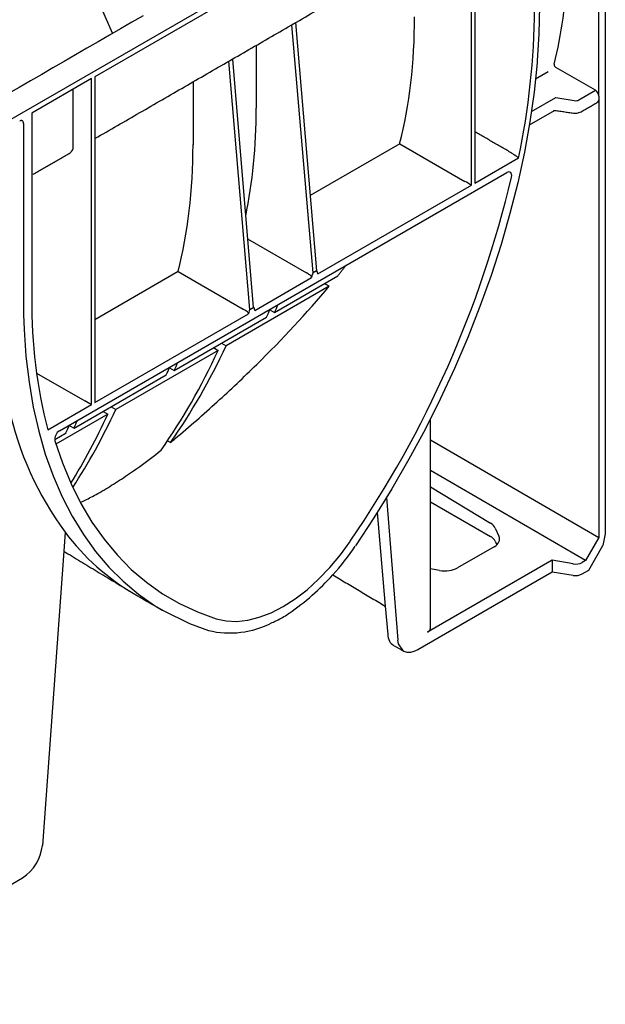
# Model space of a CAD drawing. Units: millimetres. Extents: x 17669 to 156222, y -15819 to 833.
# Drawn here: x 152215 to 152320, y -1564 to -1387 of the extents above; entities that cross this region are included whole.
import ezdxf

# ---------------------------------------------------------------- set-up
doc = ezdxf.new("R2010")
doc.units = ezdxf.units.MM
doc.layers.add('DUENN-18', color=7, linetype='Continuous')
doc.layers.add('SICHTBAR', color=7, linetype='Continuous', lineweight=25)

msp = doc.modelspace()

# ---------------------------------------------------------------- linework, layer by layer
at = {"layer": 'DUENN-18', "lineweight": 25}
for p, q in [((152295.91, -1358.79), (152228.56, -1397.67)), ((152295.91, -1417.08), (152295.91, -1358.79)), ((152296.51, -1358.44), (152296.51, -1416.74)), ((152318.66, -1401.13), (152318.66, -1358.92)), ((152267.57, -1432.76), (152263.78, -1388.39)), ((152264.45, -1388), (152268.18, -1432.41)), ((152257.4, -1392.07), (152257.4, -1403.31)), ((152253.16, -1394.52), (152256.89, -1438.93)), ((152256.29, -1439.28), (152252.49, -1394.9)), ((152318.07, -1400.11), (152310.99, -1396.03)), ((152227.96, -1398.02), (152217.27, -1404.18)), ((152227.96, -1456.31), (152227.96, -1398.02)), ((152228.56, -1397.67), (152228.56, -1455.96)), ((152309.6, -1396.83), (152307.37, -1398.12)), ((152246.11, -1398.58), (152246.11, -1409.83)), ((152224.68, -1410.1), (152224.68, -1399.91)), ((152306.64, -1403.91), (152311, -1401.39)), ((152311, -1401.39), (152314.3, -1401.94)), ((152315.11, -1401.82), (152318.07, -1400.11)), ((152318.66, -1401.13), (152318.66, -1480.1)), ((152217.27, -1404.18), (152217.27, -1437.45)), ((152306.26, -1406.3), (152310.78, -1403.69)), ((152215.78, -1406.07), (152215.78, -1437.97)), ((152283.07, -1409.67), (152267.04, -1418.9)), ((152283.07, -1409.67), (152294.72, -1416.4)), ((152296.51, -1416.74), (152304.35, -1412.21)), ((152222.25, -1460.98), (152302.22, -1414.82)), ((152268.44, -1432.94), (152295.91, -1417.08)), ((152255.86, -1426.69), (152266.39, -1432.75)), ((152243.45, -1432.54), (152228.56, -1441.15)), ((152243.45, -1432.54), (152255.1, -1439.27)), ((152260.7, -1439.83), (152272, -1433.31)), ((152266.39, -1432.75), (152266.39, -1432.76)), ((152268.18, -1432.41), (152267.57, -1432.76)), ((152257.15, -1439.46), (152267.31, -1433.59)), ((152270.48, -1435.14), (152252.02, -1445.8)), ((152215.78, -1437.97), (152215.81, -1440.21)), ((152228.56, -1455.96), (152256.03, -1440.11)), ((152255.1, -1439.27), (152255.11, -1439.27)), ((152256.29, -1439.28), (152256.89, -1438.93)), ((152259.84, -1439.36), (152260.7, -1439.83)), ((152242.76, -1450.19), (152259.27, -1440.66)), ((152251.19, -1445.32), (152252.02, -1445.8)), ((152250.6, -1446.62), (152232.29, -1457.18)), ((152249.79, -1446.13), (152250.6, -1446.62)), ((152218.12, -1450.67), (152226.77, -1455.63)), ((152241.9, -1449.71), (152242.76, -1450.19)), ((152224.82, -1460.54), (152241.33, -1451.01)), ((152220.12, -1460.84), (152227.96, -1456.31)), ((152230.06, -1457.52), (152230.88, -1458)), ((152231.47, -1456.71), (152232.29, -1457.18)), ((152230.88, -1458), (152221.57, -1463.37)), ((152221.36, -1462.54), (152223.39, -1461.37)), ((152223.96, -1460.07), (152224.82, -1460.54)), ((152288.56, -1462.61), (152318.66, -1480.1)), ((152316.28, -1484.22), (152288.56, -1468.1)), ((152288.56, -1471.04), (152299.3, -1477.5)), ((152280.72, -1472.94), (152282.74, -1498.44)), ((152288.56, -1473.69), (152299.3, -1479.88)), ((152279.04, -1475.64), (152280.49, -1492.37)), ((152300.17, -1478.4), (152300.82, -1479.84)), ((152223.22, -1479.13), (152222.98, -1482.53)), ((152300.17, -1480.75), (152300.45, -1481.37)), ((152318.66, -1480.1), (152316.28, -1484.22)), ((152299.95, -1481.74), (152293.42, -1485.51)), ((152310.32, -1484.16), (152288.07, -1497)), ((152310.32, -1484.16), (152310.32, -1486.28)), ((152314.07, -1484.8), (152310.32, -1484.16)), ((152316.28, -1484.22), (152315.69, -1484.56)), ((152290.17, -1485.99), (152288.56, -1485.71))]:
    msp.add_line(p, q, dxfattribs=at)
at = {"layer": 'DUENN-18', "lineweight": 25, "flags": 128}
for points in [[(152215.31, -1322.69), (152215.42, -1327.66), (152215.74, -1332.75), (152216.27, -1337.94), (152217.02, -1343.21), (152217.98, -1348.56), (152219.15, -1353.96), (152220.52, -1359.41), (152222.1, -1364.89), (152223.87, -1370.38), (152225.83, -1375.88), (152227.98, -1381.36), (152230.32, -1386.82), (152231.73, -1389.92)], [(152308.09, -1385.02), (152307.98, -1390.05), (152307.68, -1394.8)], [(152307.68, -1394.8), (152307.65, -1395.2), (152307.11, -1400.44), (152306.35, -1405.77), (152305.38, -1411.17), (152304.19, -1416.63), (152302.8, -1422.14), (152301.2, -1427.68), (152299.41, -1433.23), (152297.41, -1438.78), (152295.23, -1444.33), (152292.86, -1449.84), (152290.31, -1455.32), (152287.6, -1460.74), (152284.71, -1466.09), (152281.67, -1471.36), (152278.47, -1476.54), (152275.14, -1481.6)], [(152215.81, -1440.21), (152215.89, -1442.89), (152216.22, -1447.67), (152216.77, -1452.3), (152217.53, -1456.77), (152218.51, -1461.06), (152219.69, -1465.17), (152221.09, -1469.08), (152222.69, -1472.79), (152224.5, -1476.28), (152226.5, -1479.55), (152228.69, -1482.58), (152231.06, -1485.37), (152233.62, -1487.91), (152236.35, -1490.2), (152239.24, -1492.23), (152240.77, -1493.11)], [(152221.39, -1462.8), (152222.74, -1466.75), (152224.3, -1470.5), (152226.06, -1474.03), (152228.03, -1477.33), (152230.19, -1480.39), (152232.53, -1483.21), (152235.07, -1485.78), (152237.78, -1488.08), (152240.66, -1490.13), (152243.7, -1491.9), (152246.9, -1493.4), (152250.24, -1494.62)], [(152250.24, -1494.62), (152252.01, -1495.01), (152253.9, -1495.09), (152255.89, -1494.87), (152257.96, -1494.35), (152260.09, -1493.53), (152262.23, -1492.43), (152264.38, -1491.05), (152266.5, -1489.42), (152268.57, -1487.55), (152270.57, -1485.47), (152272.46, -1483.2), (152274.23, -1480.77)], [(152283.77, -1500.4), (152282.86, -1499.12), (152282.74, -1498.44)]]:
    msp.add_lwpolyline(points, dxfattribs=at)
at = {"layer": 'DUENN-18', "lineweight": 25}
for centre, radius, start, end in [((152173.14, -1384.74), 134.05, 348.1726, 359.6561), ((152215.17, -1406), 0.62, 353.6591, 55.4478), ((152114.29, -1370.98), 193.99, 325.5331, 346.6882), ((152308.26, -1438.25), 90.99, 179.4934, 194.3708), ((152271.07, -1444.03), 59.34, 192.3833, 216.2614), ((152223.18, -1462.53), 1.81, 121.1394, 188.5642), ((152256.88, -1453.86), 42.09, 216.8932, 239.7825), ((152298.34, -1481.71), 2.06, 27.6511, 62.3551), ((152237.79, -1456.68), 44.9, 317.913, 326.2778)]:
    msp.add_arc(centre, radius, start, end, dxfattribs=at)
for centre, major_axis, ratio, start_param, end_param in [((152225.27, -1324.11), (-62.75, 104.93), 0.587369, 3.678278, 3.864771), ((152200.33, -1338.51), (-60.65, 103.23), 0.582398, 3.672214, 3.922632), ((152311, -1395.69), (-0.216, 0.36), 0.587369, 0.536685, 2.329786), ((152318.06, -1400.79), (-0.431, 0.721), 0.587369, 3.918035, 5.471378), ((152172, -1354.86), (-60.75, 103.08), 0.582301, 3.711007, 3.92117), ((152314.51, -1401.47), (0.84, -0.013), 0.587275, 4.459625, 5.506822), ((152318.06, -1401.5), (-0.431, 0.721), 0.587369, 3.132556, 3.918035), ((152222.88, -1409.09), (-1.28, 2.17), 0.58406, 3.135638, 3.921117), ((152160.71, -1361.38), (-60.65, 103.23), 0.582398, 3.672214, 3.922632), ((152295.31, -1416.74), (0.84, -0.485), 0.00007, 0.785439, 2.347508), ((152267.58, -1439.46), (0.03, 6.7), 0.088524, 0.051507, 0.505993), ((152268.17, -1439.11), (0.04, 6.71), 0.088366, 5.880296, 6.334782), ((152086.28, -1258.25), (-134.06, 228.18), 0.582398, 3.530238, 3.539067), ((152256.29, -1445.97), (0.03, 6.7), 0.088524, 0.051507, 0.505993), ((152256.89, -1445.63), (0.04, 6.71), 0.088366, 5.880296, 6.334782), ((152087.87, -1257.33), (-130.59, 230.18), 0.572321, 3.538966, 3.547748), ((152079.79, -1262), (-130.59, 230.18), 0.572321, 3.407303, 3.530714), ((152078.2, -1262.92), (-134.06, 228.18), 0.582398, 3.403597, 3.521987), ((152068.34, -1268.61), (-134.06, 228.18), 0.582398, 3.530238, 3.539067), ((152069.93, -1267.69), (-130.59, 230.18), 0.572321, 3.538966, 3.547795), ((152227.36, -1455.97), (0.84, -0.485), 0.00007, 0.785439, 2.347508), ((152058.48, -1274.3), (-134.06, 228.18), 0.582398, 3.427828, 3.521987), ((152060.07, -1273.38), (-130.59, 230.18), 0.572321, 3.447293, 3.530714), ((152050.4, -1278.96), (-134.06, 228.18), 0.582398, 3.530238, 3.539067), ((152051.99, -1278.05), (-130.59, 230.18), 0.572321, 3.538966, 3.547795), ((152296.92, -1478.87), (3.36, -0.06), 0.58925, 0.272718, 0.796316), ((152297.57, -1480.31), (3.36, -0.06), 0.58925, 5.508705, 6.555903), ((152291.04, -1484.09), (3.36, -0.06), 0.58925, 4.461508, 5.508705), ((152314.5, -1483.84), (1.68, -0.03), 0.58925, 4.461508, 5.508705), ((152286.88, -1496.29), (1.68, -0.03), 0.58925, 5.508705, 6.294103)]:
    msp.add_ellipse(centre, major_axis=major_axis, ratio=ratio, start_param=start_param, end_param=end_param, dxfattribs=at)
for points, degree in [([(152228.56, -1408.73), (152292.69, -1371.69)], 1), ([(152237.2, -1386.77), (151720.5, -1685.05)], 1), ([(152315.52, -1403.94), (152318.48, -1402.23)], 1), ([(152310.6, -1403.67), (152314.17, -1404.18)], 1), ([(152303.3, -1411.45), (152296.51, -1407.52)], 1), ([(152217.52, -1415.09), (152224.15, -1411.26)], 1), ([(152303.07, -1415.65), (152303.07, -1415.65), (152303.07, -1415.65), (152303.07, -1415.65)], 3), ([(152272, -1433.31), (152273.49, -1431.4)], 1), ([(152269.67, -1434.65), (152269.94, -1434.81), (152270.21, -1434.98), (152270.48, -1435.14)], 3), ([(152288.56, -1496.31), (152288.56, -1458.86)], 1), ([(152241.48, -1462.74), (152241.69, -1462.86), (152241.9, -1462.97), (152242.11, -1463.09)], 3), ([(152242.11, -1463.09), (152242.38, -1462.86), (152242.66, -1462.62), (152242.94, -1462.39)], 3)]:
    msp.add_open_spline(points, degree=degree, dxfattribs=at)
for points, knots in [([(152314.17, -1404.18), (152314.28, -1404.19), (152314.61, -1404.22), (152315.09, -1404.15), (152315.39, -1404), (152315.52, -1403.94)], [0, 0, 0, 0, 0.244348, 0.697112, 1, 1, 1, 1]), ([(152215.1, -1405.58), (152215.16, -1405.55), (152215.3, -1405.48), (152215.46, -1405.46), (152215.5, -1405.49), (152215.52, -1405.5)], [0, 0, 0, 0, 0.263024, 0.658521, 1, 1, 1, 1]), ([(152303.3, -1411.45), (152303.39, -1411.5), (152303.49, -1411.57), (152303.7, -1411.7), (152303.8, -1411.77), (152304.09, -1411.98), (152304.24, -1412.11), (152304.35, -1412.21)], [0, 0, 0, 0, 0.25, 0.25, 0.5, 0.5, 1, 1, 1, 1]), ([(152303.07, -1415.65), (152303.09, -1415.56), (152303.1, -1415.48), (152303.11, -1415.31), (152303.11, -1415.23), (152303.07, -1415.02), (152303.02, -1414.9), (152302.85, -1414.74), (152302.74, -1414.7), (152302.5, -1414.7), (152302.36, -1414.74), (152302.22, -1414.82)], [0, 0, 0, 0, 0.125, 0.125, 0.25, 0.25, 0.5, 0.5, 0.75, 0.75, 1, 1, 1, 1]), ([(152267.31, -1433.59), (152267.32, -1433.54), (152267.32, -1433.49), (152267.28, -1433.39), (152267.25, -1433.35), (152267.15, -1433.24), (152267.07, -1433.18), (152266.88, -1433.05), (152266.78, -1432.99), (152266.58, -1432.86), (152266.48, -1432.81), (152266.39, -1432.76)], [0, 0, 0, 0, 0.125, 0.125, 0.25, 0.25, 0.5, 0.5, 0.75, 0.75, 1, 1, 1, 1]), ([(152242.94, -1462.39), (152245.48, -1460.23), (152247.97, -1458.05), (152252.82, -1453.64), (152255.19, -1451.41), (152262.09, -1444.61), (152266.43, -1439.96), (152270.48, -1435.14)], [0, 0, 0, 0, 0.25, 0.25, 0.5, 0.5, 1, 1, 1, 1]), ([(152256.03, -1440.11), (152256.04, -1440.05), (152256.03, -1440), (152256, -1439.91), (152255.97, -1439.87), (152255.87, -1439.76), (152255.78, -1439.69), (152255.6, -1439.56), (152255.49, -1439.5), (152255.29, -1439.38), (152255.19, -1439.32), (152255.11, -1439.27)], [0, 0, 0, 0, 0.125, 0.125, 0.25, 0.25, 0.5, 0.5, 0.75, 0.75, 1, 1, 1, 1]), ([(152226.06, -1473.75), (152226.73, -1473.44), (152228.19, -1472.74), (152230.78, -1471.25), (152233.65, -1469.42), (152236.87, -1467.2), (152239.12, -1465.46), (152240.39, -1464.48)], [0, 0, 0, 0, 0.168518, 0.369791, 0.561004, 0.752277, 1, 1, 1, 1])]:
    msp.add_open_spline(points, degree=3, knots=knots, dxfattribs=at)
at = {"layer": 'SICHTBAR', "lineweight": 25}
for p, q in [((152318.07, -1344.97), (151724.1, -1687.86)), ((152319.85, -1356.46), (152319.85, -1479.4)), ((152319.85, -1479.4), (152319.41, -1481.53)), ((152222.98, -1482.53), (152219.16, -1535.15)), ((152316.88, -1485.92), (152319.41, -1481.53)), ((152315.69, -1486.6), (152316.88, -1485.92)), ((152310.32, -1486.28), (152286.29, -1500.15)), ((152314.07, -1486.86), (152310.32, -1486.28)), ((152280.49, -1492.37), (152280.93, -1497.4)), ((152205.26, -1546.93), (152215.61, -1540.95))]:
    msp.add_line(p, q, dxfattribs=at)
at = {"layer": 'SICHTBAR', "lineweight": 25, "flags": 128}
for points in [[(152240.77, -1493.11), (152245.5, -1495.49), (152248.85, -1496.71)], [(152286.29, -1500.15), (152285.63, -1500.46), (152285, -1500.62), (152284.41, -1500.62), (152283.88, -1500.46), (152283.77, -1500.4)]]:
    msp.add_lwpolyline(points, dxfattribs=at)
at = {"layer": 'SICHTBAR', "lineweight": 25}
for centre, radius, start, end in [((152238.23, -1457.24), 44.18, 304.5623, 318.0835), ((152314.51, -1484.31), 2.58, 260.2289, 297.3572), ((152252.68, -1480.78), 16.38, 256.4729, 297.549), ((152211.37, -1534.37), 7.83, 302.8009, 354.311)]:
    msp.add_arc(centre, radius, start, end, dxfattribs=at)
msp.add_ellipse((152284.47, -1494.99), major_axis=(2.49, 4.38), ratio=0.582397, start_param=2.438939, end_param=3.137152, dxfattribs=at)
for points in [[(152222.98, -1482.53), (152234.96, -1489.79)], [(152271.11, -1486.76), (152280.49, -1492.37)], [(152235.7, -1490.23), (152240.75, -1493.15)], [(152281.98, -1499.37), (152283.77, -1500.4)]]:
    msp.add_open_spline(points, degree=1, dxfattribs=at)
msp.add_open_spline([(152260.26, -1495.3), (152260.54, -1495.17), (152261.49, -1494.74), (152262.51, -1494.17), (152263.24, -1493.67), (152263.29, -1493.63)], degree=3, knots=[0, 0, 0, 0, 0.280698, 0.943949, 1, 1, 1, 1], dxfattribs=at)

doc.saveas('drawing.dxf')
